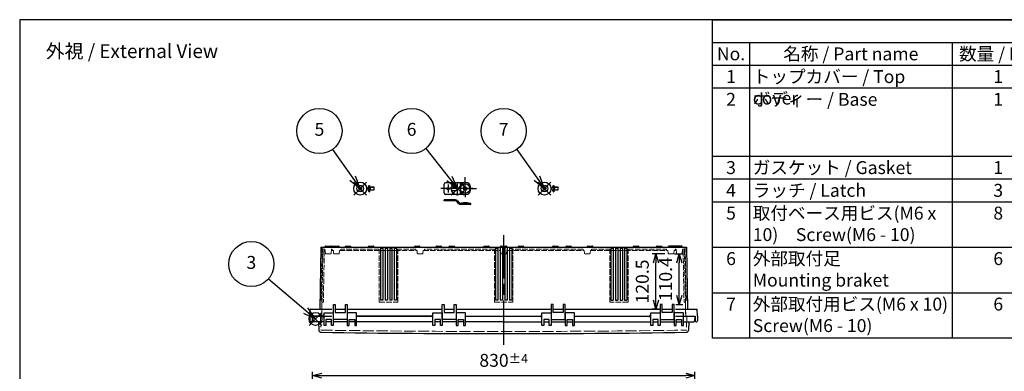
# Model space of a CAD drawing. Units: millimetres. Extents: x 0 to 6548, y 0 to 2240.
# Drawn here: x 0 to 2137, y 1476 to 2240 of the extents above; entities that cross this region are included whole.
import ezdxf

# ---------------------------------------------------------------- set-up
doc = ezdxf.new("R2010")
doc.units = ezdxf.units.MM
doc.header["$LTSCALE"] = 8
for name, pattern in [('AM_ISO02W050x2', [3.75, 3, -0.75]), ('AM_ISO08W050', [18, 12, -1.5, 3, -1.5]), ('AM_ISO08W050x2', [9, 6, -0.75, 1.5, -0.75])]:
    doc.linetypes.add(name, pattern=pattern)
for name, color, linetype, lineweight in [('AM_5', 3, 'Continuous', 25), ('AM_7', 4, 'AM_ISO08W050', 25), ('外部取付足', 8, 'Continuous', 25), ('ﾄｯﾌﾟｶﾊﾞｰ', 7, 'Continuous', 25), ('ﾄｯﾌﾟｶﾊﾞｰ0', 7, 'AM_ISO02W050x2', 13), ('ﾋﾞｽ', 8, 'Continuous', 25), ('ﾋﾞｽ0', 8, 'AM_ISO02W050x2', 13), ('ﾎﾞﾃﾞｨｰ', 2, 'Continuous', 25), ('ﾎﾞﾃﾞｨｰ0', 2, 'AM_ISO02W050x2', 13)]:
    doc.layers.add(name, color=color, linetype=linetype, lineweight=lineweight)
doc.layers.add('AM_PAREF', color=4, linetype='Continuous', lineweight=25, plot=False)
doc.styles.add('ACISOTS', font='isocp.shx', dxfattribs={"height": 1, "bigfont": 'extfont.shx'})
doc.styles.get("Standard").update_dxf_attribs({"font": 'ISOCP.SHX', "bigfont": 'EXTFONT.SHX'})
doc.dimstyles.new('AM_ISO$0', dxfattribs={"dimscale": 8, "dimtxt": 3.5, "dimasz": 2.5, "dimexe": 1, "dimexo": 1, "dimgap": 1.5, "dimtad": 1, "dimdec": 1, "dimdsep": 46, "dimtxsty": 'STANDARD', "dimblk": 'OPEN30', "dimcen": 0, "dimclrd": 3, "dimclre": 3, "dimclrt": 2, "dimadec": 0, "dimazin": 2, "dimtp": 0.1, "dimtm": 0.1, "dimtfac": 0.71, "dimtmove": 0, "dimatfit": 3, "dimldrblk": 'OPEN30', "dimfxl": 1, "dimlwd": -1, "dimlwe": -1, "dimarcsym": 0})

# ---------------------------------------------------------------- blocks, each defined once
blk = doc.blocks.new('TK-A3')
blk.add_lwpolyline([(0, 0), (403, 0), (403, 280), (0, 280)], close=True)
blk = doc.blocks.new('*S82')
at = {"layer": 'AM_PAREF', "color": 4}
for p, q in [((628.1, 1576.3), (656.1, 1604.3)), ((628.1, 1604.3), (656.1, 1576.3))]:
    blk.add_line(p, q, dxfattribs=at)
blk.add_circle((642.1, 1590.3), 14, dxfattribs=at)
blk = doc.blocks.new('*S84')
at = {"layer": 'AM_PAREF', "color": 4}
for p, q in [((725.1, 1859.3), (753.1, 1887.3)), ((725.1, 1887.3), (753.1, 1859.3))]:
    blk.add_line(p, q, dxfattribs=at)
blk.add_circle((739.1, 1873.3), 14, dxfattribs=at)
blk = doc.blocks.new('*S85')
at = {"layer": 'AM_PAREF', "color": 4}
for p, q in [((936.6, 1859.3), (964.6, 1887.3)), ((936.6, 1887.3), (964.6, 1859.3))]:
    blk.add_line(p, q, dxfattribs=at)
blk.add_circle((950.6, 1873.3), 14, dxfattribs=at)
blk = doc.blocks.new('*S86')
at = {"layer": 'AM_PAREF', "color": 4}
for p, q in [((1125.1, 1859.3), (1153.1, 1887.3)), ((1125.1, 1887.3), (1153.1, 1859.3))]:
    blk.add_line(p, q, dxfattribs=at)
blk.add_circle((1139.1, 1873.3), 14, dxfattribs=at)
blk = doc.blocks.new('*S87')
at = {"color": 7}
for p, q in [((1504, 2240), (3224, 2240)), ((1504, 1548.4), (1504, 2240)), ((3224, 2240), (3224, 1548.4)), ((3224, 1548.4), (1504, 1548.4))]:
    blk.add_line(p, q, dxfattribs=at)
at = {"color": 1}
for p, q in [((1504, 2190.6), (3224, 2190.6)), ((1584, 2190.6), (1584, 2141.2)), ((2024, 2190.6), (2024, 2141.2)), ((2224, 2190.6), (2224, 2141.2)), ((2704, 2190.6), (2704, 2141.2)), ((1504, 2141.2), (3224, 2141.2)), ((1584, 2141.2), (1584, 2091.8)), ((2024, 2141.2), (2024, 2091.8)), ((2224, 2141.2), (2224, 2091.8)), ((2704, 2141.2), (2704, 2091.8)), ((1504, 2091.8), (3224, 2091.8)), ((1584, 2091.8), (1584, 1943.6)), ((2024, 2091.8), (2024, 1943.6)), ((2224, 2091.8), (2224, 1943.6)), ((2704, 2091.8), (2704, 1943.6)), ((1504, 1943.6), (3224, 1943.6)), ((1584, 1943.6), (1584, 1894.2)), ((2024, 1943.6), (2024, 1894.2)), ((2224, 1943.6), (2224, 1894.2)), ((2704, 1943.6), (2704, 1894.2)), ((1504, 1894.2), (3224, 1894.2)), ((1584, 1894.2), (1584, 1844.8)), ((2024, 1894.2), (2024, 1844.8)), ((2224, 1894.2), (2224, 1844.8)), ((2704, 1894.2), (2704, 1844.8)), ((1504, 1844.8), (3224, 1844.8)), ((1584, 1844.8), (1584, 1746)), ((2024, 1844.8), (2024, 1746)), ((2224, 1844.8), (2224, 1746)), ((2704, 1844.8), (2704, 1746)), ((1504, 1746), (3224, 1746)), ((1584, 1746), (1584, 1647.2)), ((2024, 1746), (2024, 1647.2)), ((2224, 1746), (2224, 1647.2)), ((2704, 1746), (2704, 1647.2)), ((1504, 1647.2), (3224, 1647.2)), ((1584, 1647.2), (1584, 1548.4)), ((2024, 1647.2), (2024, 1548.4)), ((2224, 1647.2), (2224, 1548.4)), ((2704, 1647.2), (2704, 1548.4))]:
    blk.add_line(p, q, dxfattribs=at)
at = {"color": 2, "insert": (2364, 2215.3), "char_height": 28, "attachment_point": 5, "style": 'ACISOTS'}
blk.add_mtext('構成内容 / Components', dxfattribs=at)
at = {"color": 2, "char_height": 28, "style": 'ACISOTS'}
for s, insert, width, attachment_point in [('名称 / Part name', (1804, 2179.8), 425.6, 2), ('数量 / Pcs', (2124, 2179.8), 185.6, 2), ('材質 / Material', (2464, 2179.8), 465.6, 2), ('色・表面処理 / Color・Finish', (2964, 2179.8), 505.6, 2), ('No.', (1544, 2179.8), 65.6, 2), ('1', (1544, 2130.4), 65.6, 2), ('トップカバー / Top cover', (1591.2, 2130.4), 425.6, 1), ('1', (2124, 2130.4), 185.6, 2), ('ﾎﾟﾘｶｰﾎﾞﾈｰﾄ / Polycarbonate', (2231.2, 2130.4), 465.6, 1), ('ﾗｲﾄｸﾞﾚｰ / Light gray', (2711.2, 2130.4), 505.6, 1), ('2', (1544, 2081), 65.6, 2), ('ボディー / Base', (1591.2, 2081), 425.6, 1), ('1', (2124, 2081), 185.6, 2), ('ﾎﾟﾘｶｰﾎﾞﾈｰﾄｸﾞﾗｽﾌｧｲﾊﾞｰ\u3000\u3000\u3000Glass fiber filled polycarbonate', (2231.2, 2081), 465.6, 1), ('ﾗｲﾄｸﾞﾚｰ / Light gray', (2711.2, 2081), 505.6, 1), ('3', (1544, 1932.8), 65.6, 2), ('ガスケット / Gasket', (1591.2, 1932.8), 425.6, 1), ('1', (2124, 1932.8), 185.6, 2), ('ﾎﾟﾘｳﾚﾀﾝ / Polyurethan', (2231.2, 1932.8), 465.6, 1), ('ﾌﾞﾗｯｸ / Black', (2711.2, 1932.8), 505.6, 1), ('4', (1544, 1883.4), 65.6, 2), ('ラッチ / Latch', (1591.2, 1883.4), 425.6, 1), ('3', (2124, 1883.4), 185.6, 2), ('ｽﾃﾝﾚｽ / Stainless steel', (2231.2, 1883.4), 465.6, 1), ('無処理 / Unfinished', (2711.2, 1883.4), 505.6, 1), ('鉄\u3000\u3000\u3000\u3000\u3000\u3000\u3000\u3000\u3000\u3000\u3000Steel', (2231.2, 1834), 465.6, 1), ('5', (1544, 1834), 65.6, 2), ('取付ベース用ビス(M6 x 10)\u3000Screw(M6 - 10)', (1591.2, 1834), 425.6, 1), ('8', (2124, 1834), 185.6, 2), ('三価ｸﾛﾒｰﾄ\u3000\u3000\u3000\u3000\u3000\u3000\u3000Trivalent chromate', (2711.2, 1834), 505.6, 1), ('6', (1544, 1735.2), 65.6, 2), ('外部取付足\u3000\u3000\u3000\u3000\u3000\u3000\u3000Mounting braket', (1591.2, 1735.2), 425.6, 1), ('6', (2124, 1735.2), 185.6, 2), ('ｽﾃﾝﾚｽ\u3000\u3000\u3000\u3000\u3000\u3000\u3000\u3000\u3000\u3000Stainless steel', (2231.2, 1735.2), 465.6, 1), ('無処理\u3000\u3000\u3000\u3000\u3000\u3000\u3000\u3000\u3000Unfinished', (2711.2, 1735.2), 505.6, 1), ('7', (1544, 1636.4), 65.6, 2), ('外部取付用ビス(M6 x 10)\u3000Screw(M6 - 10)', (1591.2, 1636.4), 425.6, 1), ('6', (2124, 1636.4), 185.6, 2), ('鉄\u3000\u3000\u3000\u3000\u3000\u3000\u3000\u3000\u3000\u3000\u3000\u3000Steel', (2231.2, 1636.4), 465.6, 1), ('三価ｸﾛﾒｰﾄ\u3000\u3000\u3000\u3000\u3000\u3000\u3000\u3000\u3000Trivalent chromate', (2711.2, 1636.4), 505.6, 1)]:
    blk.add_mtext(s, dxfattribs=dict(at, insert=insert, width=width, attachment_point=attachment_point))
blk = doc.blocks.new('*S91')
at = {"layer": 'AM_5', "color": 3}
blk.add_line((540.1, 1677.5), (620.8, 1608.5), dxfattribs=at)
at = {"layer": 'AM_5', "color": 3, "linetype": 'Continuous'}
for p, q in [((620.8, 1608.5), (642.1, 1590.3)), ((642.1, 1590.3), (625.7, 1614.2)), ((615.9, 1602.8), (642.1, 1590.3))]:
    blk.add_line(p, q, dxfattribs=at)
at = {"layer": 'AM_5', "color": 3}
blk.add_circle((502.8, 1709.3), 49, dxfattribs=at)
at = {"layer": 'AM_5', "color": 7, "insert": (502.8, 1709.3), "char_height": 28, "attachment_point": 5, "style": 'ACISOTS'}
blk.add_mtext('3', dxfattribs=at)
blk = doc.blocks.new('*S92')
at = {"layer": 'AM_5', "color": 3}
blk.add_line((678.9, 1958.3), (722.9, 1896.1), dxfattribs=at)
at = {"layer": 'AM_5', "color": 3, "linetype": 'Continuous'}
for p, q in [((716.8, 1891.8), (739.1, 1873.3)), ((722.9, 1896.1), (739.1, 1873.3)), ((739.1, 1873.3), (729, 1900.5))]:
    blk.add_line(p, q, dxfattribs=at)
at = {"layer": 'AM_5', "color": 3}
blk.add_circle((650.6, 1998.3), 49, dxfattribs=at)
at = {"layer": 'AM_5', "color": 7, "insert": (650.6, 1998.3), "char_height": 28, "attachment_point": 5, "style": 'ACISOTS'}
blk.add_mtext('5', dxfattribs=at)
blk = doc.blocks.new('*S93')
at = {"layer": 'AM_5', "color": 3}
blk.add_line((881.2, 1960), (933.1, 1895.1), dxfattribs=at)
at = {"layer": 'AM_5', "color": 3, "linetype": 'Continuous'}
for p, q in [((927.3, 1890.5), (950.6, 1873.3)), ((933.1, 1895.1), (950.6, 1873.3)), ((950.6, 1873.3), (939, 1899.8))]:
    blk.add_line(p, q, dxfattribs=at)
at = {"layer": 'AM_5', "color": 3}
blk.add_circle((850.6, 1998.3), 49, dxfattribs=at)
at = {"layer": 'AM_5', "color": 7, "insert": (850.6, 1998.3), "char_height": 28, "attachment_point": 5, "style": 'ACISOTS'}
blk.add_mtext('6', dxfattribs=at)
blk = doc.blocks.new('*S94')
at = {"layer": 'AM_5', "color": 3}
blk.add_line((1078.9, 1958.3), (1122.9, 1896.1), dxfattribs=at)
at = {"layer": 'AM_5', "color": 3, "linetype": 'Continuous'}
for p, q in [((1116.8, 1891.8), (1139.1, 1873.3)), ((1122.9, 1896.1), (1139.1, 1873.3)), ((1139.1, 1873.3), (1129, 1900.5))]:
    blk.add_line(p, q, dxfattribs=at)
at = {"layer": 'AM_5', "color": 3}
blk.add_circle((1050.6, 1998.3), 49, dxfattribs=at)
at = {"layer": 'AM_5', "color": 7, "insert": (1050.6, 1998.3), "char_height": 28, "attachment_point": 5, "style": 'ACISOTS'}
blk.add_mtext('7', dxfattribs=at)
blk = doc.blocks.new('A$C1FC9038F')
at = {"layer": 'ﾋﾞｽ'}
for p, q in [((-3.2, -0.7), (-3.2, 0.7)), ((-3.2, 0.7), (-2.7, 0.7)), ((-0.7, 3.1), (0.7, 3.1)), ((-0.7, 2.7), (-0.7, 3.1)), ((0.7, 3.1), (0.7, 2.7)), ((2.7, 0.7), (3.1, 0.7)), ((3.1, 0.7), (3.1, -0.7)), ((-2.7, -0.7), (-3.2, -0.7)), ((-0.7, -3.2), (-0.7, -2.7)), ((0.7, -3.2), (-0.7, -3.2)), ((0.7, -2.7), (0.7, -3.2)), ((3.1, -0.7), (2.7, -0.7))]:
    blk.add_line(p, q, dxfattribs=at)
blk.add_circle((0, 0), 7, dxfattribs=at)
for centre, start, end in [((-2.7, 2.7), 270, 0), ((2.7, 2.7), 180, 270), ((-2.7, -2.7), 0, 90), ((2.7, -2.7), 90, 180)]:
    blk.add_arc(centre, 2, start, end, dxfattribs=at)
blk = doc.blocks.new('A$C73DC1943')
at = {"layer": 'ﾋﾞｽ'}
for p, q in [((-10.4, 7), (-10.4, -7)), ((-10.4, 7), (-10, 7)), ((-9.7, 2.5), (-7.5, 3)), ((0, 3), (-7.5, 3)), ((-7.5, -3), (-7.5, 3)), ((0, -3), (0, 3)), ((-10.4, -7), (-10, -7)), ((-9.7, -2.5), (-7.5, -3)), ((-7.5, -3), (0, -3))]:
    blk.add_line(p, q, dxfattribs=at)
blk.add_lwpolyline([(-10, 7), (-10, -7)], dxfattribs=at)
for centre, radius, start, end in [((-4.6, 0), 9.1, 129.7151, 230.2849), ((-9.8, 2.7), 0.25, 180, 283.4957), ((-9.8, -2.7), 0.25, 76.5043, 180)]:
    blk.add_arc(centre, radius, start, end, dxfattribs=at)
at = {"layer": 'ﾋﾞｽ0'}
for p, q in [((-10, 2.4), (0, 2.4)), ((-10, -2.4), (0, -2.4))]:
    blk.add_line(p, q, dxfattribs=at)
blk = doc.blocks.new('_Open30')
at = {"color": 0, "linetype": 'ByBlock', "lineweight": -2}
for p, q in [((-1, 0.27), (0, 0)), ((0, 0), (-1, -0.27)), ((0, 0), (-1, 0))]:
    blk.add_line(p, q, dxfattribs=at)
blk = doc.blocks.new('*D41')
at = {"layer": 'AM_5', "color": 3}
for p, q in [((635.6, 1259.3), (635.6, 1475.3)), ((1465.6, 1259.3), (1465.6, 1475.3)), ((655.6, 1467.3), (1445.6, 1467.3))]:
    blk.add_line(p, q, dxfattribs=at)
at = {"layer": 'Defpoints', "color": 0}
for p in [(1465.6, 1467.3), (635.6, 1251.3), (1465.6, 1251.3)]:
    blk.add_point(p, dxfattribs=at)
at = {"layer": 'AM_5', "color": 3, "xscale": 20, "yscale": 20, "zscale": 20, "rotation": 180}
blk.add_blockref('_Open30', (635.6, 1467.3), dxfattribs=at)
at = {"layer": 'AM_5', "color": 3, "xscale": 20, "yscale": 20, "zscale": 20}
blk.add_blockref('_Open30', (1465.6, 1467.3), dxfattribs=at)
at = {"layer": 'AM_5', "color": 2, "insert": (1050.6, 1500.3), "char_height": 28, "attachment_point": 5}
blk.add_mtext('830{}{\\A0;{\\H1.5x;}{\\A2;\\H0.71x;\\C3;%%p4}}', dxfattribs=at)
blk = doc.blocks.new('*D74')
at = {"layer": 'AM_5', "color": 3}
for p, q in [((1421.6, 1731.8), (1439.6, 1731.8)), ((1431.6, 1641.3), (1431.6, 1711.8)), ((1424.4, 1621.3), (1439.6, 1621.3))]:
    blk.add_line(p, q, dxfattribs=at)
at = {"layer": 'Defpoints', "color": 0}
for p in [(1413.6, 1731.8), (1431.6, 1731.8), (1416.4, 1621.3)]:
    blk.add_point(p, dxfattribs=at)
at = {"layer": 'AM_5', "color": 3, "xscale": 20, "yscale": 20, "zscale": 20}
for p, rotation in [((1431.6, 1731.8), 90), ((1431.6, 1621.3), 270)]:
    blk.add_blockref('_Open30', p, dxfattribs=dict(at, rotation=rotation))
at = {"layer": 'AM_5', "color": 2, "insert": (1405.6, 1676.6), "char_height": 28, "attachment_point": 5, "rotation": 90}
blk.add_mtext('110.4', dxfattribs=at)
blk = doc.blocks.new('*D77')
at = {"layer": 'AM_5', "color": 3}
for p, q in [((1400.4, 1731.8), (1373, 1731.8)), ((1381, 1631.3), (1381, 1711.8)), ((1386.4, 1611.3), (1373, 1611.3))]:
    blk.add_line(p, q, dxfattribs=at)
at = {"layer": 'Defpoints', "color": 0}
for p in [(1381, 1731.8), (1408.4, 1731.8), (1394.4, 1611.3)]:
    blk.add_point(p, dxfattribs=at)
at = {"layer": 'AM_5', "color": 3, "xscale": 20, "yscale": 20, "zscale": 20}
for p, rotation in [((1381, 1731.8), 90), ((1381, 1611.3), 270)]:
    blk.add_blockref('_Open30', p, dxfattribs=dict(at, rotation=rotation))
at = {"layer": 'AM_5', "color": 2, "insert": (1355, 1671.5), "char_height": 28, "attachment_point": 5, "rotation": 90}
blk.add_mtext('120.5', dxfattribs=at)

msp = doc.modelspace()

# ---------------------------------------------------------------- linework, layer by layer
at = {"layer": 'AM_7', "linetype": 'AM_ISO08W050x2'}
for p, q in [((929.8007955, 1881.77558133), (929.8007955, 1864.77558133)), ((967.0007955, 1873.27558133), (967.0007955, 1898.00863456)), ((967.0007955, 1873.27558133), (967.0007955, 1898.00863456)), ((967.0007955, 1873.27558133), (942.26774227, 1873.27558133)), ((967.0007955, 1873.27558133), (991.73384873, 1873.27558133)), ((967.0007955, 1873.27558133), (967.0007955, 1854.5425281))]:
    msp.add_line(p, q, dxfattribs=at)
at = {"layer": 'AM_7'}
for p, q in [((983.3007955, 1873.27558133), (914.3007955, 1873.27558133)), ((1050.6007955, 1534.27558133), (1050.6007955, 1772.27558133))]:
    msp.add_line(p, q, dxfattribs=at)
at = {"layer": '外部取付足'}
for p, q in [((921.3007955, 1863.77558133), (921.3007955, 1882.77558133)), ((972.59235748, 1885.77558133), (924.3007955, 1885.77558133)), ((949.3007955, 1885.77558133), (949.3007955, 1876.22685225)), ((956.3007955, 1885.77558133), (956.3007955, 1860.77558133)), ((972.59235748, 1860.77558133), (924.3007955, 1860.77558133)), ((939.3007955, 1877.27558133), (946.6007955, 1877.27558133)), ((939.3007955, 1869.27558133), (946.66223578, 1869.27558133)), ((949.3007955, 1871.98630683), (949.3007955, 1871.91414106)), ((949.3007955, 1870.32431042), (949.3007955, 1860.77558133)), ((921.3007955, 1846.80174613), (921.3007955, 1848.80174613)), ((946.12441792, 1848.80174613), (921.3007955, 1848.80174613)), ((946.12441792, 1846.80174613), (921.3007955, 1846.80174613)), ((952.91420038, 1840.33847539), (948.00585966, 1845.94800765)), ((949.51101304, 1847.26501686), (954.41935377, 1841.65548461)), ((979.3007955, 1840.80174613), (956.3007955, 1840.80174613)), ((979.3007955, 1838.80174613), (956.3007955, 1838.80174613)), ((979.3007955, 1838.80174613), (979.3007955, 1840.80174613))]:
    msp.add_line(p, q, dxfattribs=at)
msp.add_lwpolyline([(956.7507955, 1840.80174613), (959.7507955, 1842.30174613), (963.0007955, 1842.80174613), (971.0007955, 1842.80174613), (974.2507955, 1842.30174613), (977.2507955, 1840.80174613)], dxfattribs=at)
for centre, radius in [((967.0007955, 1873.27558133), 10.25), ((929.8007955, 1873.27558133), 2.5), ((967.0007955, 1873.27558133), 4)]:
    msp.add_circle(centre, radius, dxfattribs=at)
for centre, radius, start, end in [((924.3007955, 1882.77558133), 3, 90, 180), ((964.3007955, 1873.27558133), 15, 303.5573097619, 56.4426902381), ((924.3007955, 1863.77558133), 3, 180, 270), ((939.3007955, 1873.27558133), 4, 90, 180), ((939.3007955, 1873.27558133), 4, 180, 270), ((946.6007955, 1873.27558133), 4, 0, 90), ((946.6007955, 1873.27558133), 4, 270, 0), ((946.12441792, 1844.30174613), 4.5, 41.1859251657, 90), ((946.12441792, 1844.30174613), 2.5, 41.1859251657, 90), ((956.3007955, 1843.30174613), 4.5, 221.1859251657, 270), ((956.3007955, 1843.30174613), 2.5, 221.1859251657, 270)]:
    msp.add_arc(centre, radius, start, end, dxfattribs=at)
at = {"layer": 'ﾄｯﾌﾟｶﾊﾞｰ'}
for p, q in [((660.6, 1576.27558134), (660.6, 1603.77558134)), ((660.6, 1603.77558134), (680.6, 1603.77558134)), ((680.6, 1603.77558134), (680.6, 1576.27558134)), ((711.1, 1603.77558134), (711.1, 1576.27558134)), ((731.1, 1603.77558134), (711.1, 1603.77558134)), ((731.1, 1576.27558134), (731.1, 1603.77558134)), ((897.1000002, 1576.27558134), (897.1000002, 1603.77558134)), ((897.1000002, 1603.77558134), (917.1000002, 1603.77558134)), ((917.1000002, 1603.77558134), (917.1000002, 1576.27558134)), ((947.6000002, 1603.77558134), (947.6000002, 1576.27558134)), ((967.6000002, 1603.77558134), (947.6000002, 1603.77558134)), ((967.6000002, 1576.27558134), (967.6000002, 1603.77558134)), ((1133.59990371, 1576.27535346), (1133.59997921, 1603.77535346)), ((1133.59997921, 1603.77535346), (1153.59997921, 1603.77529855)), ((1153.59997921, 1603.77529855), (1153.59990371, 1576.27529855)), ((1184.09997921, 1603.77521481), (1184.09990371, 1576.27521481)), ((1204.09997921, 1603.7751599), (1184.09997921, 1603.77521481)), ((1204.09990371, 1576.2751599), (1204.09997921, 1603.7751599)), ((1370.09990391, 1576.27470414), (1370.09997941, 1603.77470414)), ((1370.09997941, 1603.77470414), (1390.09997941, 1603.77464923)), ((1390.09997941, 1603.77464923), (1390.09990391, 1576.27464923)), ((1420.59997941, 1603.77456549), (1420.59990391, 1576.27456549)), ((1440.59997941, 1603.77451058), (1420.59997941, 1603.77456549)), ((1440.59990391, 1576.27451058), (1440.59997941, 1603.77451058)), ((658.4, 1596.27558134), (635.6, 1596.27558134)), ((635.6, 1596.27558134), (636.12956341, 1586.17090944)), ((660.6, 1584.27558135), (638.12682248, 1584.27558135)), ((648.50635623, 1584.27558135), (649.14351192, 1566.02982943)), ((676.6, 1588.77558134), (664.6, 1588.77558134)), ((664.6, 1588.77558134), (664.6, 1576.27558134)), ((676.6, 1584.27558135), (664.6, 1584.27558135)), ((676.6, 1584.27558135), (664.6, 1584.27558135)), ((676.6, 1576.27558134), (676.6, 1588.77558134)), ((711.1, 1584.27558135), (680.6, 1584.27558135)), ((711.1, 1584.27558135), (680.6, 1584.27558135)), ((715.1, 1576.27558134), (715.1, 1588.77558134)), ((715.1, 1588.77558134), (727.1, 1588.77558134)), ((727.1, 1584.27558135), (715.1, 1584.27558135)), ((727.1, 1584.27558135), (715.1, 1584.27558135)), ((727.1, 1588.77558134), (727.1, 1576.27558134)), ((894.9000002, 1596.27558134), (731.1, 1596.27558134)), ((897.1000002, 1584.27558135), (731.1, 1584.27558135)), ((913.1000002, 1588.77558134), (901.1000002, 1588.77558134)), ((901.1000002, 1588.77558134), (901.1000002, 1576.27558134)), ((913.1000002, 1584.27558135), (901.1000002, 1584.27558135)), ((913.1000002, 1584.27558135), (901.1000002, 1584.27558135)), ((913.1000002, 1576.27558134), (913.1000002, 1588.77558134)), ((947.6000002, 1584.27558135), (917.1000002, 1584.27558135)), ((947.6000002, 1584.27558135), (917.1000002, 1584.27558135)), ((947.6000002, 1584.27558135), (917.1000002, 1584.27558135)), ((951.6000002, 1576.27558134), (951.6000002, 1588.77558134)), ((951.6000002, 1588.77558134), (963.6000002, 1588.77558134)), ((963.6000002, 1584.27558135), (951.6000002, 1584.27558135)), ((963.6000002, 1584.27558135), (951.6000002, 1584.27558135)), ((963.6000002, 1588.77558134), (963.6000002, 1576.27558134)), ((1050.6, 1584.27558135), (967.6000002, 1584.27558135)), ((1050.59992587, 1584.27558135), (1133.59992567, 1584.27535347)), ((1137.59993803, 1588.77534248), (1137.59990371, 1576.27534248)), ((1137.59992567, 1584.27534249), (1149.59992567, 1584.27530954)), ((1137.59992567, 1584.27534249), (1149.59992567, 1584.27530954)), ((1149.59993803, 1588.77530953), (1137.59993803, 1588.77534248)), ((1149.59990371, 1576.27530953), (1149.59993803, 1588.77530953)), ((1153.59992567, 1584.27529856), (1184.09992567, 1584.27521482)), ((1153.59992567, 1584.27529856), (1184.09992567, 1584.27521482)), ((1153.59992567, 1584.27529856), (1184.09992567, 1584.27521482)), ((1188.09990371, 1576.27520383), (1188.09993803, 1588.77520383)), ((1188.09992567, 1584.27520384), (1200.09992567, 1584.27517089)), ((1188.09992567, 1584.27520384), (1200.09992567, 1584.27517089)), ((1188.09993803, 1588.77520383), (1200.09993803, 1588.77517088)), ((1200.09993803, 1588.77517088), (1200.09990371, 1576.27517088)), ((1204.09992567, 1584.27515991), (1370.09992587, 1584.27470415)), ((1204.09995862, 1596.27514863), (1367.89996918, 1596.27471018)), ((1374.09993823, 1588.77469316), (1374.09990391, 1576.27469316)), ((1374.09992587, 1584.27469317), (1386.09992587, 1584.27466022)), ((1374.09992587, 1584.27469317), (1386.09992587, 1584.27466022)), ((1386.09993823, 1588.77466021), (1374.09993823, 1588.77469316)), ((1386.09990391, 1576.27466021), (1386.09993823, 1588.77466021)), ((1390.09992587, 1584.27464924), (1420.59992587, 1584.2745655)), ((1390.09992587, 1584.27464924), (1420.59992587, 1584.2745655)), ((1424.59990391, 1576.27455451), (1424.59993823, 1588.77455451)), ((1424.59992587, 1584.27455452), (1436.59992587, 1584.27452157)), ((1424.59992587, 1584.27455452), (1436.59992587, 1584.27452157)), ((1424.59993823, 1588.77455451), (1436.59993823, 1588.77452156)), ((1436.59993823, 1588.77452156), (1436.59990391, 1576.27452156)), ((1440.59992587, 1584.27451059), (1463.07310339, 1584.27444889)), ((1440.59995882, 1596.27450104), (1465.59995882, 1596.27444194)), ((1452.69364377, 1584.27558135), (1452.05648808, 1566.02982943)), ((1465.59995882, 1596.27444194), (1465.07036766, 1586.16977149)), ((664.6, 1576.27558134), (660.6, 1576.27558134)), ((680.6, 1576.27558134), (676.6, 1576.27558134)), ((711.1, 1576.27558134), (715.1, 1576.27558134)), ((727.1, 1576.27558134), (731.1, 1576.27558134)), ((901.1000002, 1576.27558134), (897.1000002, 1576.27558134)), ((917.1000002, 1576.27558134), (913.1000002, 1576.27558134)), ((947.6000002, 1576.27558134), (951.6000002, 1576.27558134)), ((963.6000002, 1576.27558134), (967.6000002, 1576.27558134)), ((1137.59990371, 1576.27534248), (1133.59990371, 1576.27535346)), ((1153.59990371, 1576.27529855), (1149.59990371, 1576.27530953)), ((1184.09990371, 1576.27521481), (1188.09990371, 1576.27520383)), ((1200.09990371, 1576.27517088), (1204.09990371, 1576.2751599)), ((1374.09990391, 1576.27469316), (1370.09990391, 1576.27470414)), ((1390.09990391, 1576.27464923), (1386.09990391, 1576.27466021)), ((1420.59990391, 1576.27456549), (1424.59990391, 1576.27455451)), ((1436.59990391, 1576.27452156), (1440.59990391, 1576.27451058))]:
    msp.add_line(p, q, dxfattribs=at)
for centre, radius, start, end in [((638.12682248, 1586.27558135), 2, 183, 270), ((1463.07310888, 1586.27444888), 2, 269.9998426917, 356.9998426917), ((654.14046606, 1566.20432691), 5, 182, 269.1534989451), ((1050.6, 28398.78194214), 26840.50636078, 269.153498945066, 270.846501054932), ((1447.05953394, 1566.20432691), 5, 270.8465010549, 358)]:
    msp.add_arc(centre, radius, start, end, dxfattribs=at)
at = {"layer": 'ﾄｯﾌﾟｶﾊﾞｰ0'}
for p, q in [((652.7899281, 1596.28256124), (653.81740337, 1566.85951913)), ((1448.4100719, 1596.28256124), (1447.38259663, 1566.85951913))]:
    msp.add_line(p, q, dxfattribs=at)
for centre, radius, start, end in [((654.8167942, 1566.89441863), 1, 182, 269.1549210673), ((1050.6, 28398.78194214), 26835.80636078, 269.154921067382, 270.845078932618), ((1446.3832058, 1566.89441863), 1, 270.8450789326, 358)]:
    msp.add_arc(centre, radius, start, end, dxfattribs=at)
at = {"layer": 'ﾎﾞﾃﾞｨｰ'}
for p, q in [((653.71693634, 1746.27559246), (651.36124531, 1611.27558133)), ((653.71693615, 1746.27558133), (1447.48465486, 1746.27558133)), ((662.63425487, 1746.27558133), (662.97155442, 1747.53440038)), ((663.93748025, 1748.27558133), (675.2613777, 1748.27558133)), ((675.93312589, 1748.27558133), (682.93312589, 1748.27558133)), ((676.22730182, 1747.53440675), (676.56461197, 1746.27558133)), ((681.62990052, 1746.27558133), (681.96720007, 1747.53440038)), ((682.93312589, 1748.27558133), (692.26687414, 1748.27558133)), ((693.57009952, 1746.27558133), (693.23279997, 1747.53440038)), ((707.12990052, 1746.27558133), (707.46720007, 1747.53440038)), ((708.43312589, 1748.27558133), (717.76687414, 1748.27558133)), ((719.07009952, 1746.27558133), (718.73279997, 1747.53440038)), ((757.12990052, 1746.27558133), (757.46720007, 1747.53440038)), ((758.43312589, 1748.27558133), (767.76687414, 1748.27558133)), ((769.07009952, 1746.27558133), (768.73279997, 1747.53440038)), ((783.10000002, 1746.27558133), (783.09999989, 1630.77558133)), ((788.10000002, 1746.27558133), (788.09999989, 1630.77558133)), ((793.10000002, 1746.27558133), (793.09999989, 1630.77558133)), ((798.10000002, 1746.27558133), (798.09999989, 1630.77558133)), ((803.10000002, 1746.27558133), (803.09999989, 1630.77558133)), ((808.10000002, 1746.27558133), (808.09999989, 1630.77558133)), ((813.10000002, 1746.27558133), (813.09999989, 1630.77558133)), ((818.10000002, 1746.27558133), (818.09999989, 1630.77558133)), ((857.12990052, 1746.27558133), (857.46720007, 1747.53440038)), ((858.43312589, 1748.27558133), (867.76687414, 1748.27558133)), ((869.07009952, 1746.27558133), (868.73279997, 1747.53440038)), ((903.62990052, 1746.27558133), (903.96720007, 1747.53440038)), ((904.93312589, 1748.27558133), (914.26687414, 1748.27558133)), ((915.57009952, 1746.27558133), (915.23279997, 1747.53440038)), ((932.12990052, 1746.27558133), (932.46720007, 1747.53440038)), ((933.43312589, 1748.27558133), (942.76687414, 1748.27558133)), ((944.07009952, 1746.27558133), (943.73279997, 1747.53440038)), ((1007.12990052, 1746.27558133), (1007.46720007, 1747.53440038)), ((1008.43312589, 1748.27558133), (1017.76687414, 1748.27558133)), ((1019.07009952, 1746.27558133), (1018.73279997, 1747.53440038)), ((1033.10079563, 1746.27558133), (1033.1007955, 1630.77558133)), ((1038.10079563, 1746.27558133), (1038.1007955, 1630.77558133)), ((1043.10079563, 1746.27558133), (1043.1007955, 1630.77558133)), ((1044.93805125, 1748.27558133), (1056.26194875, 1748.27558133)), ((1048.10079563, 1746.27558133), (1048.1007955, 1630.77558133)), ((1053.10079563, 1746.27558133), (1053.1007955, 1630.77558133)), ((1058.10079563, 1746.27558133), (1058.1007955, 1630.77558133)), ((1063.10079563, 1746.27558133), (1063.1007955, 1630.77558133)), ((1068.10079563, 1746.27558133), (1068.1007955, 1630.77558133)), ((1082.12990052, 1746.27558133), (1082.46720007, 1747.53440038)), ((1083.43312589, 1748.27558133), (1092.76687414, 1748.27558133)), ((1094.07009952, 1746.27558133), (1093.73279997, 1747.53440038)), ((1157.12990052, 1746.27558133), (1157.46720007, 1747.53440038)), ((1158.43312589, 1748.27558133), (1167.76687414, 1748.27558133)), ((1169.07009952, 1746.27558133), (1168.73279997, 1747.53440038)), ((1185.62990052, 1746.27558133), (1185.96720007, 1747.53440038)), ((1186.93312589, 1748.27558133), (1196.26687414, 1748.27558133)), ((1197.57009952, 1746.27558133), (1197.23279997, 1747.53440038)), ((1232.12990052, 1746.27558133), (1232.46720007, 1747.53440038)), ((1233.43312589, 1748.27558133), (1242.76687414, 1748.27558133)), ((1244.07009952, 1746.27558133), (1243.73279997, 1747.53440038)), ((1283.10159099, 1746.27558133), (1283.10159112, 1630.77558133)), ((1288.10159099, 1746.27558133), (1288.10159112, 1630.77558133)), ((1293.10159099, 1746.27558133), (1293.10159112, 1630.77558133)), ((1298.10159099, 1746.27558133), (1298.10159112, 1630.77558133)), ((1303.10159099, 1746.27558133), (1303.10159112, 1630.77558133)), ((1308.10159099, 1746.27558133), (1308.10159112, 1630.77558133)), ((1313.10159099, 1746.27558133), (1313.10159112, 1630.77558133)), ((1318.10159099, 1746.27558133), (1318.10159112, 1630.77558133)), ((1332.12990052, 1746.27558133), (1332.46720007, 1747.53440038)), ((1333.43312589, 1748.27558133), (1342.76687414, 1748.27558133)), ((1344.07009952, 1746.27558133), (1343.73279997, 1747.53440038)), ((1382.12990052, 1746.27558133), (1382.46720007, 1747.53440038)), ((1383.43312589, 1748.27558133), (1392.76687414, 1748.27558133)), ((1394.07009952, 1746.27558133), (1393.73279997, 1747.53440038)), ((1407.63149149, 1746.27558133), (1407.96879104, 1747.53440038)), ((1418.26846512, 1748.27558133), (1408.93471686, 1748.27558133)), ((1425.26846512, 1748.27558133), (1418.26846512, 1748.27558133)), ((1419.57169049, 1746.27558133), (1419.23439094, 1747.53440038)), ((1424.97428918, 1747.53440675), (1424.63697904, 1746.27558133)), ((1437.26411076, 1748.27558133), (1425.9402133, 1748.27558133)), ((1438.56733614, 1746.27558133), (1438.23003659, 1747.53440038)), ((1447.48465467, 1746.27559246), (1449.8403457, 1611.27558133)), ((788.09999989, 1630.77558133), (783.09999989, 1630.77558133)), ((798.09999989, 1630.77558133), (793.09999989, 1630.77558133)), ((808.09999989, 1630.77558133), (803.09999989, 1630.77558133)), ((818.09999989, 1630.77558133), (813.09999989, 1630.77558133)), ((1038.1007955, 1630.77558133), (1033.1007955, 1630.77558133)), ((1048.1007955, 1630.77558133), (1043.1007955, 1630.77558133)), ((1058.1007955, 1630.77558133), (1053.1007955, 1630.77558133)), ((1068.1007955, 1630.77558133), (1063.1007955, 1630.77558133)), ((1283.10159112, 1630.77558133), (1288.10159112, 1630.77558133)), ((1293.10159112, 1630.77558133), (1298.10159112, 1630.77558133)), ((1303.10159112, 1630.77558133), (1308.10159112, 1630.77558133)), ((1313.10159112, 1630.77558133), (1318.10159112, 1630.77558133)), ((629.9007955, 1596.27558133), (630.40775602, 1610.79303108)), ((630.90745143, 1611.27558133), (677.60021209, 1611.27558133)), ((680.8507955, 1588.8462901), (680.8507955, 1621.3462901)), ((680.8507955, 1621.3462901), (684.8507955, 1621.3462901)), ((684.8507955, 1621.3462901), (684.8507955, 1603.8462901)), ((684.8507955, 1611.27558133), (706.8507955, 1611.27558133)), ((684.8507955, 1603.8462901), (706.8507955, 1603.8462901)), ((706.8507955, 1603.8462901), (706.8507955, 1621.3462901)), ((706.8507955, 1621.3462901), (710.8507955, 1621.3462901)), ((710.8503355, 1611.27558133), (917.3503355, 1611.27558133)), ((710.8507955, 1621.3462901), (710.8507955, 1588.8462901)), ((917.3507955, 1588.8462901), (917.3507955, 1621.3462901)), ((917.3507955, 1621.3462901), (921.3507955, 1621.3462901)), ((921.3507955, 1621.3462901), (921.3507955, 1603.8462901)), ((921.3507955, 1611.27558133), (943.3507955, 1611.27558133)), ((921.3507955, 1603.8462901), (943.3507955, 1603.8462901)), ((943.3507955, 1603.8462901), (943.3507955, 1621.3462901)), ((943.3507955, 1621.3462901), (947.3507955, 1621.3462901)), ((947.3503355, 1611.27558133), (1153.8503351, 1611.27558133)), ((947.3507955, 1621.3462901), (947.3507955, 1588.8462901)), ((1157.8507955, 1621.3462901), (1153.8507955, 1621.3462901)), ((1153.8507955, 1621.3462901), (1153.8507955, 1588.8462901)), ((1157.8507955, 1603.8462901), (1157.8507955, 1621.3462901)), ((1157.8507955, 1611.27558133), (1179.8507955, 1611.27558133)), ((1179.8507955, 1603.8462901), (1157.8507955, 1603.8462901)), ((1183.8507955, 1621.3462901), (1179.8507955, 1621.3462901)), ((1179.8507955, 1621.3462901), (1179.8507955, 1603.8462901)), ((1183.8503351, 1611.27558133), (1390.3503351, 1611.27558133)), ((1183.8507955, 1588.8462901), (1183.8507955, 1621.3462901)), ((1394.3507955, 1621.3462901), (1390.3507955, 1621.3462901)), ((1390.3507955, 1621.3462901), (1390.3507955, 1588.8462901)), ((1394.3507955, 1603.8462901), (1394.3507955, 1621.3462901)), ((1394.3507955, 1611.27558133), (1416.3507955, 1611.27558133)), ((1416.3507955, 1603.8462901), (1394.3507955, 1603.8462901)), ((1420.3507955, 1621.3462901), (1416.3507955, 1621.3462901)), ((1416.3507955, 1621.3462901), (1416.3507955, 1603.8462901)), ((1420.3507955, 1588.8462901), (1420.3507955, 1621.3462901)), ((1423.60137892, 1611.27558133), (1470.29413957, 1611.27558133)), ((1471.3007955, 1596.27558133), (1470.79383499, 1610.79303108)), ((629.9007955, 1596.27558133), (630.1201964, 1585.74433811)), ((633.18172002, 1584.27558133), (631.61987099, 1584.27558133)), ((634.9007955, 1596.27558133), (634.6813946, 1585.74433811)), ((634.9007955, 1596.27558133), (677.60000022, 1596.27558133)), ((680.6007953, 1598.77558133), (680.8507953, 1598.77558133)), ((680.6007953, 1593.77558133), (680.8507953, 1593.77558133)), ((710.8507955, 1588.8462901), (680.8507955, 1588.8462901)), ((710.8507953, 1598.77558133), (711.1007953, 1598.77558133)), ((710.8507953, 1593.77558133), (711.1007953, 1593.77558133)), ((731.1007955, 1596.27558133), (894.8007955, 1596.27558133)), ((917.1007955, 1598.77558133), (917.3507955, 1598.77558133)), ((917.1007955, 1593.77558133), (917.3507955, 1593.77558133)), ((947.3507955, 1588.8462901), (917.3507955, 1588.8462901)), ((947.3507955, 1598.77558133), (947.6007955, 1598.77558133)), ((947.3507955, 1593.77558133), (947.6007955, 1593.77558133)), ((967.6007955, 1596.27558133), (1131.3007955, 1596.27558133)), ((1153.8507955, 1598.77558133), (1153.6007955, 1598.77558133)), ((1153.8507955, 1593.77558133), (1153.6007955, 1593.77558133)), ((1153.8507955, 1588.8462901), (1183.8507955, 1588.8462901)), ((1184.1007955, 1598.77558133), (1183.8507955, 1598.77558133)), ((1184.1007955, 1593.77558133), (1183.8507955, 1593.77558133)), ((1204.1007955, 1596.27558133), (1367.8007955, 1596.27558133)), ((1390.3507957, 1598.77558133), (1390.1007957, 1598.77558133)), ((1390.3507957, 1593.77558133), (1390.1007957, 1593.77558133)), ((1390.3507955, 1588.8462901), (1420.3507955, 1588.8462901)), ((1420.6007957, 1598.77558133), (1420.3507957, 1598.77558133)), ((1420.6007957, 1593.77558133), (1420.3507957, 1593.77558133)), ((1423.60137892, 1596.27558133), (1466.3007955, 1596.27558133)), ((1466.3007955, 1596.27558133), (1466.5201964, 1585.74433811)), ((1468.01987099, 1584.27558133), (1469.58172002, 1584.27558133)), ((1471.3007955, 1596.27558133), (1471.0813946, 1585.74433811))]:
    msp.add_line(p, q, dxfattribs=at)
at = {"layer": 'ﾎﾞﾃﾞｨｰ', "lineweight": 0}
for p, q in [((1043.63482588, 1746.27558133), (1043.97212542, 1747.53440038)), ((1057.56517412, 1746.27558133), (1057.22787458, 1747.53440038))]:
    msp.add_line(p, q, dxfattribs=at)
at = {"layer": 'ﾎﾞﾃﾞｨｰ'}
for centre, radius, start, end in [((663.93748025, 1747.27558133), 1, 90, 164.9999999996), ((675.2613777, 1747.27558133), 1, 15.0003776989, 90), ((675.93312589, 1747.27558133), 1, 90, 109.6256996059), ((682.93312589, 1747.27558133), 1, 90, 165.0000000002), ((692.26687414, 1747.27558133), 1, 14.9999999998, 90), ((708.43312589, 1747.27558133), 1, 90, 165.0000000002), ((717.76687414, 1747.27558133), 1, 14.9999999998, 90), ((758.43312589, 1747.27558133), 1, 90, 165.0000000002), ((767.76687414, 1747.27558133), 1, 14.9999999998, 90), ((858.43312589, 1747.27558133), 1, 90, 165.0000000002), ((867.76687414, 1747.27558133), 1, 14.9999999998, 90), ((904.93312589, 1747.27558133), 1, 90, 165.0000000002), ((914.26687414, 1747.27558133), 1, 14.9999999998, 90), ((933.43312589, 1747.27558133), 1, 90, 165.0000000002), ((942.76687414, 1747.27558133), 1, 14.9999999998, 90), ((1008.43312589, 1747.27558133), 1, 90, 165.0000000002), ((1017.76687414, 1747.27558133), 1, 14.9999999998, 90), ((1044.93805125, 1747.27558133), 1, 90, 165.0000000005), ((1056.26194875, 1747.27558133), 1, 14.9999999995, 90), ((1083.43312589, 1747.27558133), 1, 90, 165.0000000002), ((1092.76687414, 1747.27558133), 1, 14.9999999998, 90), ((1158.43312589, 1747.27558133), 1, 90, 165.0000000002), ((1167.76687414, 1747.27558133), 1, 14.9999999998, 90), ((1186.93312589, 1747.27558133), 1, 90, 165.0000000002), ((1196.26687414, 1747.27558133), 1, 14.9999999998, 90), ((1233.43312589, 1747.27558133), 1, 90, 165.0000000002), ((1242.76687414, 1747.27558133), 1, 14.9999999998, 90), ((1333.43312589, 1747.27558133), 1, 90, 165.0000000002), ((1342.76687414, 1747.27558133), 1, 14.9999999998, 90), ((1383.43312589, 1747.27558133), 1, 90, 165.0000000002), ((1392.76687414, 1747.27558133), 1, 14.9999999998, 90), ((1408.93471686, 1747.27558133), 1, 90, 165.0000000002), ((1418.26846512, 1747.27558133), 1, 14.9999999998, 90), ((1425.9402133, 1747.27558133), 1, 90, 164.9996223011), ((1425.26846512, 1747.27558133), 1, 70.3743003941, 90), ((1437.26411076, 1747.27558133), 1, 15.0000000004, 90), ((630.90745143, 1610.77558133), 0.5, 90, 178), ((1470.29413957, 1610.77558133), 0.5, 2, 90), ((631.61987099, 1585.77558133), 1.5, 181.193489424, 270), ((633.18172002, 1585.77558133), 1.5, 270, 358.8065105759), ((1468.01987099, 1585.77558133), 1.5, 181.1934894241, 270), ((1469.58172002, 1585.77558133), 1.5, 270, 358.806510576)]:
    msp.add_arc(centre, radius, start, end, dxfattribs=at)
for centre in [(660.6007953, 1596.27558133), (897.1007955, 1596.27558133), (1133.6007955, 1596.27558133), (1370.1007955, 1596.27558133)]:
    msp.add_ellipse(centre, major_axis=(0, 3.25), ratio=0.7076923077, start_param=0, end_param=3.1415926536, dxfattribs=at)
at = {"layer": 'ﾎﾞﾃﾞｨｰ0', "ltscale": 0.5}
for p, q in [((656.71803145, 1746.27558133), (654.70197145, 1630.77558133)), ((658.12256172, 1740.79303374), (655.6007955, 1596.27558133)), ((662.63425487, 1741.77558133), (659.12240941, 1741.77558133)), ((661.07065351, 1737.79303374), (659.14125957, 1627.25812892)), ((662.0705012, 1738.77558133), (662.89672086, 1738.77558133)), ((663.42927798, 1732.68842559), (662.63425487, 1741.77558133)), ((664.42547268, 1731.77558133), (674.77338531, 1731.77558133)), ((675.76958001, 1732.68842559), (676.56460312, 1741.77558133)), ((676.30213713, 1738.77558133), (680.89729188, 1738.77558133)), ((678.25000002, 1741.77558133), (676.56460312, 1741.77558133)), ((678.25000002, 1739.77558133), (678.25000002, 1741.77558133)), ((680.89729188, 1738.77558133), (681.429849, 1732.68842559)), ((682.4260437, 1731.77558133), (692.77395633, 1731.77558133)), ((693.77015103, 1732.68842559), (694.30270815, 1738.77558133)), ((694.30270815, 1738.77558133), (862.39729188, 1738.77558133)), ((780.60000001, 1741.77558133), (696.95000002, 1741.77558133)), ((696.95000002, 1739.77558133), (696.95000002, 1741.77558133)), ((780.59999989, 1626.27558133), (780.60000001, 1741.77558133)), ((820.59999989, 1626.27558133), (820.60000001, 1741.77558133)), ((859.75000002, 1741.77558133), (820.60000001, 1741.77558133)), ((859.75000002, 1739.77558133), (859.75000002, 1741.77558133)), ((862.39729188, 1738.77558133), (862.929849, 1732.68842559)), ((863.9260437, 1731.77558133), (874.27395633, 1731.77558133)), ((875.27015103, 1732.68842559), (875.80270815, 1738.77558133)), ((875.80270815, 1738.77558133), (1043.8972919, 1738.77558133)), ((1030.6007955, 1741.77558133), (878.45000002, 1741.77558133)), ((878.45000002, 1739.77558133), (878.45000002, 1741.77558133)), ((1030.6007955, 1626.27558133), (1030.6007955, 1741.77558133)), ((1043.8972919, 1738.77558133), (1044.42984902, 1732.68842559)), ((1045.42604372, 1731.77558133), (1055.77395632, 1731.77558133)), ((1057.30270813, 1738.77558133), (1056.77015101, 1732.68842559)), ((1057.30270813, 1738.77558133), (1225.39729188, 1738.77558133)), ((1070.60238648, 1626.27558133), (1070.60159098, 1741.77558133)), ((1222.75000002, 1741.77558133), (1070.60159098, 1741.77558133)), ((1222.75000002, 1739.77558133), (1222.75000002, 1741.77558133)), ((1225.929849, 1732.68842559), (1225.39729188, 1738.77558133)), ((1226.9260437, 1731.77558133), (1237.27395633, 1731.77558133)), ((1238.80270815, 1738.77558133), (1238.27015103, 1732.68842559)), ((1238.80270815, 1738.77558133), (1406.89729188, 1738.77558133)), ((1241.45000002, 1739.77558133), (1241.45000002, 1741.77558133)), ((1241.45159099, 1741.77558133), (1280.601591, 1741.77558133)), ((1280.60159112, 1626.27558133), (1280.601591, 1741.77558133)), ((1320.60159112, 1626.27558133), (1320.601591, 1741.77558133)), ((1320.601591, 1741.77558133), (1404.25159099, 1741.77558133)), ((1404.25000002, 1739.77558133), (1404.25000002, 1741.77558133)), ((1407.429849, 1732.68842559), (1406.89729188, 1738.77558133)), ((1408.4260437, 1731.77558133), (1418.77395633, 1731.77558133)), ((1420.30270815, 1738.77558133), (1419.77015103, 1732.68842559)), ((1420.30270815, 1738.77558133), (1424.8978629, 1738.77558133)), ((1424.63539691, 1741.77558133), (1422.95000002, 1741.77558133)), ((1422.95000002, 1739.77558133), (1422.95000002, 1741.77558133)), ((1425.43042002, 1732.68842559), (1424.63539691, 1741.77558133)), ((1426.42661472, 1731.77558133), (1436.77452735, 1731.77558133)), ((1437.77072205, 1732.68842559), (1438.56574516, 1741.77558133)), ((1439.13108981, 1738.77558133), (1438.30487015, 1738.77558133)), ((1438.56733614, 1741.77558133), (1442.0791816, 1741.77558133)), ((1440.1309375, 1737.79303374), (1442.06033144, 1627.25812892)), ((1443.07902929, 1740.79303374), (1445.6007955, 1596.27558133)), ((1444.48355956, 1746.27558133), (1446.49961956, 1630.77558133)), ((654.70197145, 1630.77558133), (652.1928631, 1630.77558133)), ((656.12365215, 1626.27558133), (655.6000002, 1596.27558133)), ((658.14141187, 1626.27558133), (656.12365215, 1626.27558133)), ((780.59999989, 1626.27558133), (820.59999989, 1626.27558133)), ((1030.6007955, 1626.27558133), (1070.60238648, 1626.27558133)), ((1320.60159112, 1626.27558133), (1280.60159112, 1626.27558133)), ((1443.05858816, 1626.27558133), (1445.07634788, 1626.27558133)), ((1445.07634788, 1626.27558133), (1445.59999983, 1596.27558133)), ((1446.49802858, 1630.77558133), (1449.00713693, 1630.77558133))]:
    msp.add_line(p, q, dxfattribs=at)
at = {"layer": 'ﾎﾞﾃﾞｨｰ0', "lineweight": 0, "ltscale": 0.5}
for p, q in [((780.862466, 1738.77558133), (780.60000001, 1741.77558133)), ((783.36246602, 1743.27558133), (783.10000003, 1746.27558133)), ((787.83753404, 1743.27558133), (783.36246602, 1743.27558133)), ((787.83753404, 1743.27558133), (788.10000003, 1746.27558133)), ((793.36246601, 1743.27558133), (793.10000002, 1746.27558133)), ((797.83753403, 1743.27558133), (793.36246601, 1743.27558133)), ((797.83753403, 1743.27558133), (798.10000002, 1746.27558133)), ((803.36246601, 1743.27558133), (803.10000002, 1746.27558133)), ((803.36246601, 1743.27558133), (807.83753402, 1743.27558133)), ((807.83753402, 1743.27558133), (808.10000001, 1746.27558133)), ((813.362466, 1743.27558133), (813.10000001, 1746.27558133)), ((813.362466, 1743.27558133), (817.83753402, 1743.27558133)), ((817.83753402, 1743.27558133), (818.10000001, 1746.27558133)), ((820.33753402, 1738.77558133), (820.60000001, 1741.77558133)), ((1030.86326149, 1738.77558133), (1030.6007955, 1741.77558133)), ((1033.36326162, 1743.27558133), (1033.10079563, 1746.27558133)), ((1037.83832963, 1743.27558133), (1033.36326162, 1743.27558133)), ((1037.83832963, 1743.27558133), (1038.10079563, 1746.27558133)), ((1063.3632616, 1743.27558133), (1063.10079561, 1746.27558133)), ((1063.3632616, 1743.27558133), (1067.83832962, 1743.27558133)), ((1067.83832962, 1743.27558133), (1068.10079561, 1746.27558133)), ((1070.33832951, 1738.77558133), (1070.6007955, 1741.77558133)), ((1280.86405699, 1738.77558133), (1280.601591, 1741.77558133)), ((1283.36405698, 1743.27558132), (1283.10159099, 1746.27558132)), ((1287.839125, 1743.27558132), (1283.36405698, 1743.27558132)), ((1287.839125, 1743.27558132), (1288.10159099, 1746.27558132)), ((1293.36405698, 1743.27558132), (1293.10159099, 1746.27558132)), ((1297.83912499, 1743.27558132), (1293.36405698, 1743.27558132)), ((1297.83912499, 1743.27558132), (1298.10159098, 1746.27558132)), ((1303.36405697, 1743.27558132), (1303.10159098, 1746.27558132)), ((1303.36405697, 1743.27558132), (1307.83912499, 1743.27558132)), ((1307.83912499, 1743.27558132), (1308.10159098, 1746.27558132)), ((1313.36405697, 1743.27558132), (1313.10159098, 1746.27558132)), ((1313.36405697, 1743.27558132), (1317.83912498, 1743.27558132)), ((1317.83912498, 1743.27558132), (1318.10159097, 1746.27558132)), ((1320.33912501, 1738.77558133), (1320.601591, 1741.77558133))]:
    msp.add_line(p, q, dxfattribs=at)
at = {"layer": 'ﾎﾞﾃﾞｨｰ0', "ltscale": 0.5}
for centre, radius, start, end in [((659.12240941, 1740.77558133), 1, 90, 179.0000000008), ((662.0705012, 1737.77558133), 1, 89.9999999999, 179.0000000008), ((664.42547268, 1732.77558133), 1, 185, 270), ((674.77338531, 1732.77558133), 1, 270, 355), ((679.25000002, 1739.77558133), 1, 180, 270), ((682.4260437, 1732.77558133), 1, 184.9999999999, 270), ((692.77395633, 1732.77558133), 1, 270, 355.0000000001), ((695.95000002, 1739.77558133), 1, 270, 0), ((860.75000002, 1739.77558133), 1, 180, 270), ((863.9260437, 1732.77558133), 1, 184.9999999999, 270), ((874.27395633, 1732.77558133), 1, 270, 355.0000000001), ((877.45000002, 1739.77558133), 1, 270, 0), ((1045.42604372, 1732.77558133), 1, 184.9999999999, 270), ((1055.77395632, 1732.77558133), 1, 270, 355.0000000001), ((1223.75000002, 1739.77558133), 1, 180, 270), ((1226.9260437, 1732.77558133), 1, 184.9999999999, 270), ((1237.27395633, 1732.77558133), 1, 270, 355.0000000001), ((1240.45000002, 1739.77558133), 1, 270, 0), ((1405.25000002, 1739.77558133), 1, 180, 270), ((1408.4260437, 1732.77558133), 1, 184.9999999999, 270), ((1418.77395633, 1732.77558133), 1, 270, 355.0000000001), ((1421.95000002, 1739.77558133), 1, 270.0000000001, 0), ((1426.42661472, 1732.77558133), 1, 185, 270), ((1436.77452735, 1732.77558133), 1, 270, 355), ((1439.13108981, 1737.77558133), 1, 0.9999999992, 90), ((1442.0791816, 1740.77558133), 1, 0.9999999992, 90), ((652.1928631, 1630.27558133), 0.5, 90, 178.9999999999), ((658.14141187, 1627.27558133), 1, 269.9999999996, 358.9999999999), ((1443.05858816, 1627.27558133), 1, 181.0000000001, 270.0000000004), ((1449.00713693, 1630.27558133), 0.5, 1.0000000001, 90)]:
    msp.add_arc(centre, radius, start, end, dxfattribs=at)

# ---------------------------------------------------------------- block references
at = {"lineweight": 0, "xscale": 8, "yscale": 8, "zscale": 8}
msp.add_blockref('TK-A3', (0, 0), dxfattribs=at)
msp.add_blockref('*S87', (0, 0))
at = {"layer": 'AM_5'}
for name in ['*S92', '*S93', '*S94', '*S91']:
    msp.add_blockref(name, (0, 0), dxfattribs=at)
at = {"layer": 'AM_PAREF'}
for name in ['*S84', '*S85', '*S86', '*S82']:
    msp.add_blockref(name, (0, 0), dxfattribs=at)
at = {"layer": '外部取付足'}
for name, p in [('A$C1FC9038F', (739.1007955, 1873.27558133)), ('A$C73DC1943', (769.1007955, 1873.27558133)), ('A$C1FC9038F', (1139.1007955, 1873.27558133)), ('A$C73DC1943', (1169.1007955, 1873.27558133))]:
    msp.add_blockref(name, p, dxfattribs=at)

# ---------------------------------------------------------------- texts
at = {"layer": 'AM_5', "color": 2, "insert": (243.62944162, 2171.80203046), "char_height": 30, "attachment_point": 5}
msp.add_mtext('{\\fMS Gothic|b0|i0|c128|p49;\\C0;外視 / External View}', dxfattribs=at)

# ---------------------------------------------------------------- dimensions: what is measured, and where the dimension line sits
at = {"layer": 'AM_5'}
for base, p1, p2, picture, middle in [((1381.0426948, 1731.77558133), (1394.3507955, 1611.27558133), (1408.4260437, 1731.77558133), '*D77', (1355.0399389, 1671.52558133)), ((1431.60057104, 1731.77558133), (1416.3507955, 1621.3462901), (1413.60000002, 1731.77558133), '*D74', (1405.60057104, 1676.56093571))]:
    dim = msp.add_linear_dim(base=base, p1=p1, p2=p2, angle=90, dimstyle='AM_ISO$0', dxfattribs=at)
    dim.commit()
    dim.dimension.update_dxf_attribs({"geometry": picture, "text_midpoint": middle})
dim = msp.add_linear_dim(base=(1465.59920452, 1467.27558118), p1=(635.59920451, 1251.27558135), p2=(1465.59920452, 1251.27558135), text='<>{}{\\A0;{\\H1.5x;}{\\A2;\\H0.71x;\\C3;%%p4}}', dimstyle='AM_ISO$0', override={"dimdec": 2, "dimtp": 4, "dimtm": 4, "dimtdec": 2, "dimtzin": 8}, dxfattribs=at)
dim.commit()
dim.dimension.update_dxf_attribs({"geometry": '*D41', "text_midpoint": (1050.59920451, 1500.27558118)})

doc.saveas('drawing.dxf')
